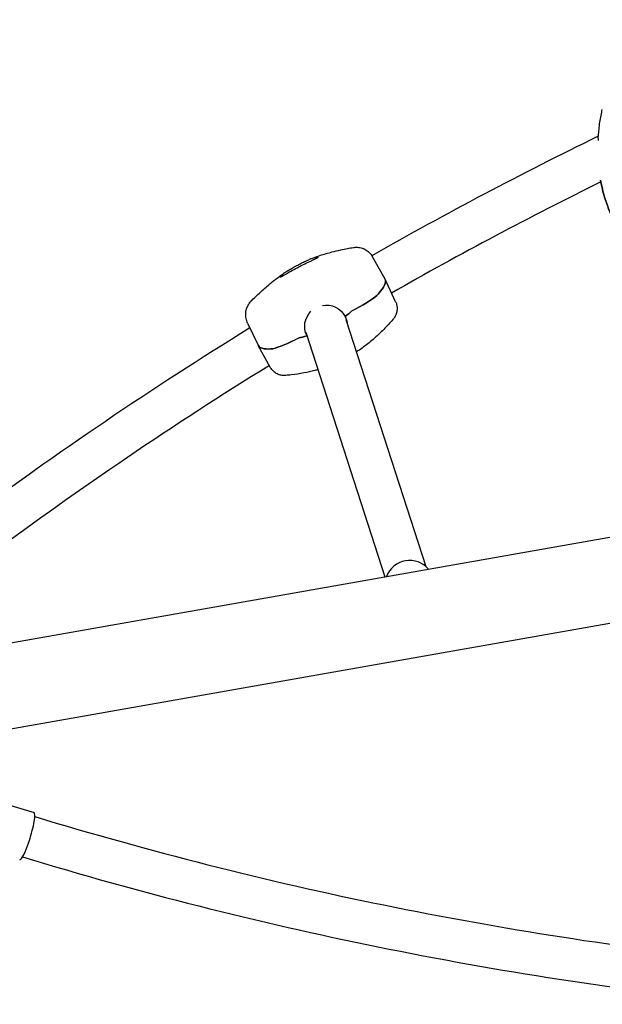
# Model space of a CAD drawing. Units: millimetres. Extents: x -9678 to 9884, y -7863 to 12614.
# Drawn here: x -7251 to -6836, y -5107 to -4406 of the extents above; entities that cross this region are included whole.
import ezdxf

# ---------------------------------------------------------------- set-up
doc = ezdxf.new("R2010")
doc.units = ezdxf.units.MM
doc.header["$LTSCALE"] = 20
doc.layers.add('2d', color=230, linetype='Continuous')

msp = doc.modelspace()

# ---------------------------------------------------------------- linework, layer by layer
at = {"layer": '2d'}
for p, q in [((-7307.27, -4858.46), (-4742.83, -4406.28)), ((-7296.8, -4917.84), (-4732.36, -4465.66)), ((-6839.31, -4490.7), (-6839.39, -4492.25)), ((-7000.1, -4574.78), (-6991.11, -4590.79)), ((-6983.48, -4606.94), (-6991.01, -4590.98)), ((-7014.71, -4613.47), (-7011.87, -4612.02)), ((-7088.8, -4622.21), (-7081.36, -4637.98)), ((-7019.63, -4617.5), (-7019.45, -4617.41)), ((-7018.81, -4619.52), (-6962.04, -4795.28)), ((-7047.36, -4628.74), (-6991.16, -4802.72)), ((-7052.1, -4632.57), (-7054.95, -4634.02)), ((-7072.43, -4653.9), (-7081.26, -4638.17)), ((-7318.32, -4946.9), (-7240.78, -4970.51))]:
    msp.add_line(p, q, dxfattribs=at)
at = {"layer": '2d', "extrusion": (0, 0, -1)}
for centre, major_axis, ratio, start_param, end_param in [((-6719.63, -4498.7), (-118.18, -20.84), 0.987688, -0.368268, -0.007118), ((-7097.71, -4645.89), (106.65, 55.01), 0.158327, -0.0056, 0.394106), ((-7012.86, -4608.97), (-17.77, -9.17), 0.158327, -2.747487, -1.544958), ((-7032.99, -4624.32), (14.45, 4.7), 0.987057, -1.426858, -0.159746), ((-7032.99, -4624.32), (-14.45, -4.7), 0.987057, -0.145438, 1.094727), ((-7033.81, -4621.79), (-20, -10.31), 0.158327, -2.748672, -2.286676), ((-7032.99, -4624.32), (14.45, 4.7), 0.987057, -0.159746, 0.1781), ((-6974.66, -4583.06), (-106.65, -55.01), 0.158327, -0.34243, 0.0056), ((-7055.94, -4630.97), (-17.77, -9.17), 0.158327, -1.544958, -0.34243), ((-7033.81, -4621.79), (-20, -10.31), 0.158327, -0.801194, -0.341244)]:
    msp.add_ellipse(centre, major_axis=major_axis, ratio=ratio, start_param=start_param, end_param=end_param, dxfattribs=at)
at = {"layer": '2d'}
for centre, major_axis, ratio, start_param, end_param in [((-6719.63, -4498.7), (-118.18, -20.84), 0.987688, 0.007118, 0.368268), ((-7097.71, -4645.89), (106.65, 55.01), 0.158327, -0.394106, 0.0056), ((-7012.86, -4608.97), (17.77, 9.17), 0.158327, -1.596635, -0.394106), ((-7033.81, -4621.79), (20, 10.31), 0.158327, -0.854917, -0.392921), ((-6974.66, -4583.06), (-106.65, -55.01), 0.158327, -0.0056, 0.34243), ((-7055.94, -4630.97), (-17.77, -9.17), 0.158327, 0.34243, 1.544958), ((-7033.81, -4621.79), (-20, -10.31), 0.158327, 0.341244, 0.801194), ((-6973.57, -4808.36), (16.65, 5.38), 0.987359, 0.382009, 2.48031), ((-7245.88, -4987.25), (5.1, 16.74), 0.151497, -1.715355, 0), ((-7245.88, -4987.25), (-5.1, -16.74), 0.151497, 0, 1.426237)]:
    msp.add_ellipse(centre, major_axis=major_axis, ratio=ratio, start_param=start_param, end_param=end_param, dxfattribs=at)
for points, knots in [([(-6839.31, -4490.63), (-6839.15, -4487.55), (-6838.87, -4484.49), (-6838.05, -4478.32), (-6837.51, -4475.21), (-6836.7, -4471.49), (-6836.55, -4470.85), (-6836.4, -4470.2)], [0, 0, 0, 0, 9.465141, 9.465141, 19.167672, 19.167672, 21.215536, 21.215536, 21.215536, 21.215536]), ([(-6839.23, -4489.21), (-6839.27, -4489.23), (-6839.31, -4489.25), (-6893.93, -4515.86), (-6947.66, -4544.2), (-7000.43, -4574.23)], [3.42607223, 3.42607223, 3.42607223, 3.42607223, 3.42612462, 3.42612462, 3.49146174, 3.49146174, 3.49146174, 3.49146174]), ([(-7042, -4575.68), (-7040.42, -4575.09), (-7038.86, -4574.55), (-7035.84, -4573.57), (-7034.36, -4573.12), (-7031.53, -4572.3), (-7030.15, -4571.92), (-7026.8, -4571.04), (-7024.73, -4570.53), (-7020.9, -4569.69), (-7019.31, -4569.36), (-7016.37, -4568.81), (-7015.03, -4568.58), (-7013.68, -4568.37)], [0, 0, 0, 0, 5.331777, 5.331777, 10.717432, 10.717432, 16.185034, 16.185034, 24.087732, 24.087732, 29.256144, 29.256144, 33.441392, 33.441392, 33.441392, 33.441392]), ([(-7041.92, -4575.65), (-7040.86, -4575.26), (-7040.06, -4575.06), (-7038.98, -4574.89), (-7038.71, -4574.93), (-7038.7, -4575.13)], [0, 0, 0, 0, 0.00960888, 0.00960888, 0.01921775, 0.01921775, 0.01921775, 0.01921775]), ([(-7013.68, -4568.37), (-7012.73, -4568.22), (-7011.66, -4568.14), (-7009.47, -4568.28), (-7008.35, -4568.47), (-7006.24, -4569.16), (-7005.24, -4569.64), (-7003.44, -4570.8), (-7002.64, -4571.49), (-7001.21, -4573.03), (-7000.6, -4573.9), (-7000.1, -4574.77)], [0, 0, 0, 0, 5.988493, 5.988493, 11.515941, 11.515941, 16.631281, 16.631281, 21.581072, 21.581072, 26.924008, 26.924008, 26.924008, 26.924008]), ([(-7062.53, -4586.38), (-7062.12, -4586.1), (-7061.57, -4585.75), (-7060.72, -4585.21), (-7060.54, -4585.1), (-7060.16, -4584.87), (-7059.97, -4584.75), (-7059.37, -4584.39), (-7058.95, -4584.13), (-7058.05, -4583.6), (-7057.57, -4583.31), (-7056.58, -4582.75), (-7056.07, -4582.46), (-7055.29, -4582.02), (-7055.02, -4581.87), (-7054.49, -4581.58), (-7054.21, -4581.43), (-7053.39, -4580.99), (-7052.85, -4580.7), (-7051.75, -4580.12), (-7051.19, -4579.84), (-7050.09, -4579.29), (-7049.55, -4579.02), (-7048.49, -4578.51), (-7047.97, -4578.26), (-7047.22, -4577.91), (-7046.97, -4577.8), (-7046.48, -4577.57), (-7046.25, -4577.47), (-7045.56, -4577.16), (-7045.12, -4576.97), (-7044.3, -4576.61), (-7043.92, -4576.45), (-7042.88, -4576.02), (-7042.32, -4575.8), (-7041.92, -4575.65)], [0, 0, 0, 0, 0.00371982, 0.00371982, 0.00464978, 0.00464978, 0.00557973, 0.00557973, 0.00743964, 0.00743964, 0.00929956, 0.00929956, 0.01115947, 0.01115947, 0.01208942, 0.01208942, 0.01301938, 0.01301938, 0.01487929, 0.01487929, 0.0167392, 0.0167392, 0.01859911, 0.01859911, 0.02045902, 0.02045902, 0.02138898, 0.02138898, 0.02231893, 0.02231893, 0.02417885, 0.02417885, 0.02603876, 0.02603876, 0.02975858, 0.02975858, 0.02975858, 0.02975858]), ([(-7061.15, -4587.09), (-7058.31, -4585.34), (-7055.41, -4583.7), (-7049.5, -4580.61), (-7046.5, -4579.17), (-7043.43, -4577.83)], [0, 0, 0, 0, 0.01000047, 0.01000047, 0.02000094, 0.02000094, 0.02000094, 0.02000094]), ([(-7038.88, -4575.54), (-7038.91, -4575.57), (-7038.96, -4575.62), (-7039.11, -4575.73), (-7039.21, -4575.79), (-7039.46, -4575.94), (-7039.61, -4576.02), (-7039.94, -4576.2), (-7040.14, -4576.3), (-7040.55, -4576.5), (-7040.78, -4576.61), (-7041.25, -4576.84), (-7041.51, -4576.96), (-7042.04, -4577.21), (-7042.31, -4577.33), (-7042.86, -4577.58), (-7043.15, -4577.7), (-7043.43, -4577.83)], [0, 0, 0, 0, 0.000922824, 0.000922824, 0.001845648, 0.001845648, 0.002768473, 0.002768473, 0.003691297, 0.003691297, 0.004614121, 0.004614121, 0.005536945, 0.005536945, 0.006459769, 0.006459769, 0.007382594, 0.007382594, 0.007382594, 0.007382594]), ([(-7085.81, -4606.05), (-7084.37, -4604.57), (-7082.89, -4603.12), (-7080.05, -4600.45), (-7078.68, -4599.2), (-7076.2, -4597.02), (-7075.03, -4596.03), (-7073.14, -4594.45), (-7072.22, -4593.69), (-7069.68, -4591.65), (-7067.97, -4590.31), (-7065.04, -4588.14), (-7063.9, -4587.32), (-7062.72, -4586.51)], [0, 0, 0, 0, 6.277151, 6.277151, 12.185026, 12.185026, 17.336699, 17.336699, 21.949608, 21.949608, 29.625332, 29.625332, 34.158499, 34.158499, 34.158499, 34.158499]), ([(-7065.42, -4589.41), (-7065.51, -4589.39), (-7065.58, -4589.35), (-7065.65, -4589.25), (-7065.65, -4589.19), (-7065.6, -4588.97), (-7065.45, -4588.78), (-7064.96, -4588.27), (-7064.62, -4587.96), (-7063.73, -4587.24), (-7063.19, -4586.83), (-7062.53, -4586.38)], [0, 0, 0, 0, 0.00304448, 0.00304448, 0.00608896, 0.00608896, 0.01217792, 0.01217792, 0.01826689, 0.01826689, 0.02435585, 0.02435585, 0.02435585, 0.02435585]), ([(-7061.15, -4587.09), (-7061.42, -4587.26), (-7061.68, -4587.42), (-7062.19, -4587.73), (-7062.45, -4587.88), (-7062.94, -4588.17), (-7063.18, -4588.3), (-7063.62, -4588.56), (-7063.83, -4588.68), (-7064.22, -4588.89), (-7064.4, -4588.98), (-7064.72, -4589.15), (-7064.86, -4589.21), (-7065.1, -4589.32), (-7065.19, -4589.36), (-7065.34, -4589.41), (-7065.4, -4589.42), (-7065.42, -4589.41)], [0, 0, 0, 0, 0.000923999, 0.000923999, 0.001847999, 0.001847999, 0.002771998, 0.002771998, 0.003695997, 0.003695997, 0.004619997, 0.004619997, 0.005543996, 0.005543996, 0.006467995, 0.006467995, 0.007391995, 0.007391995, 0.007391995, 0.007391995]), ([(-7088.8, -4622.21), (-7089.28, -4621.19), (-7089.66, -4620.07), (-7090.12, -4617.78), (-7090.22, -4616.59), (-7090.08, -4614.29), (-7089.88, -4613.18), (-7089.22, -4611.09), (-7088.78, -4610.11), (-7087.73, -4608.32), (-7087.13, -4607.51), (-7086.28, -4606.53), (-7086.05, -4606.28), (-7085.82, -4606.05)], [0, 0, 0, 0, 6.172912, 6.172912, 12.100626, 12.100626, 17.667462, 17.667462, 23.182429, 23.182429, 28.859822, 28.859822, 30.916633, 30.916633, 30.916633, 30.916633]), ([(-6983.48, -4606.94), (-6983.08, -4607.8), (-6982.75, -4608.77), (-6982.4, -4610.76), (-6982.35, -4611.78), (-6982.52, -4613.75), (-6982.74, -4614.7), (-6983.35, -4616.43), (-6983.74, -4617.2), (-6984.56, -4618.53), (-6984.99, -4619.09), (-6985.41, -4619.58)], [0, 0, 0, 0, 4.348868, 4.348868, 8.573616, 8.573616, 12.78555, 12.78555, 17.041157, 17.041157, 21.173438, 21.173438, 21.173438, 21.173438]), ([(-6985.44, -4619.62), (-6987.53, -4622.04), (-6989.69, -4624.39), (-6994.34, -4629.11), (-6996.85, -4631.47), (-7001.95, -4635.88), (-7004.54, -4637.94), (-7008.57, -4640.86), (-7009.93, -4641.8), (-7011.32, -4642.71)], [0.04583, 0.04583, 0.04583, 0.04583, 10.0058, 10.0058, 20.754638, 20.754638, 30.921397, 30.921397, 35.933148, 35.933148, 35.933148, 35.933148]), ([(-7061.61, -4659.43), (-7062.37, -4659.49), (-7063.26, -4659.51), (-7065.12, -4659.27), (-7066.1, -4659.03), (-7067.94, -4658.28), (-7068.81, -4657.79), (-7070.37, -4656.58), (-7071.07, -4655.86), (-7071.94, -4654.7), (-7072.2, -4654.3), (-7072.43, -4653.9)], [0, 0, 0, 0, 4.732325, 4.732325, 9.039775, 9.039775, 12.956477, 12.956477, 16.816799, 16.816799, 18.740682, 18.740682, 18.740682, 18.740682]), ([(-7038.79, -4655.26), (-7039.48, -4655.46), (-7040.17, -4655.65), (-7043.47, -4656.53), (-7046.1, -4657.13), (-7051.72, -4658.21), (-7054.72, -4658.67), (-7059.02, -4659.18), (-7060.3, -4659.31), (-7061.59, -4659.42)], [66.465535, 66.465535, 66.465535, 66.465535, 68.663753, 68.663753, 77.018671, 77.018671, 86.46673, 86.46673, 90.470206, 90.470206, 90.470206, 90.470206]), ([(-7240.2, -4973.3), (-7199.47, -4985.68), (-7158.43, -4997.11), (-7075.62, -5018.1), (-7033.86, -5027.64), (-6949.89, -5044.77), (-6907.68, -5052.36), (-6823.1, -5065.52), (-6780.73, -5071.11), (-6738.23, -5075.71)], [2.6678736, 2.6678736, 2.6678736, 2.6678736, 2.714725, 2.714725, 2.7617837, 2.7617837, 2.8088421, 2.8088421, 2.8556928, 2.8556928, 2.8556928, 2.8556928]), ([(-7248.94, -5002), (-7207.46, -5014.61), (-7165.66, -5026.24), (-7081.33, -5047.58), (-7038.79, -5057.28), (-6953.27, -5074.67), (-6910.28, -5082.36), (-6824.13, -5095.68), (-6780.98, -5101.31), (-6734.69, -5106.26), (-6731.69, -5106.58), (-6728.69, -5106.89)], [2.6678682, 2.6678682, 2.6678682, 2.6678682, 2.7150599, 2.7150599, 2.7624639, 2.7624639, 2.8098682, 2.8098682, 2.8570607, 2.8570607, 2.8603328, 2.8603328, 2.8603328, 2.8603328])]:
    msp.add_open_spline(points, degree=3, knots=knots, dxfattribs=at)
for points in [[(-6839.31, -4490.63), (-6839.31, -4490.63), (-6839.31, -4490.63), (-6839.31, -4490.64)], [(-6837.4, -4521.72), (-6887.84, -4546.57), (-6937.54, -4572.94), (-6986.4, -4600.76)], [(-7000.1, -4574.77), (-7000.1, -4574.77), (-7000.1, -4574.77), (-7000.1, -4574.77)], [(-7038.7, -4575.13), (-7038.7, -4575.23), (-7038.76, -4575.37), (-7038.88, -4575.54)], [(-7085.82, -4606.05), (-7085.81, -4606.05), (-7085.81, -4606.05), (-7085.81, -4606.05)], [(-7088.8, -4622.21), (-7088.8, -4622.21), (-7088.8, -4622.21), (-7088.8, -4622.21)], [(-6985.41, -4619.58), (-6985.41, -4619.58), (-6985.41, -4619.58), (-6985.41, -4619.58)], [(-7087.18, -4625.64), (-7156.84, -4668.61), (-7224.64, -4714.58), (-7290.32, -4763.37)], [(-7073.31, -4652.33), (-7141.57, -4694.51), (-7208.03, -4739.61), (-7272.43, -4787.45)], [(-7061.61, -4659.43), (-7061.61, -4659.43), (-7061.61, -4659.43), (-7061.61, -4659.43)]]:
    msp.add_open_spline(points, degree=3, dxfattribs=at)

doc.saveas('drawing.dxf')
